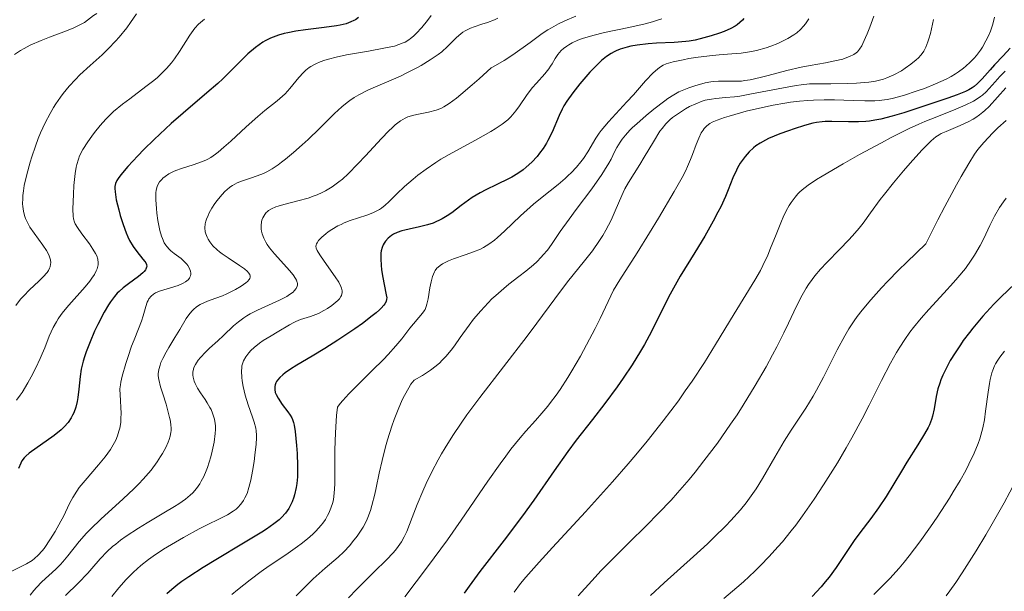
# Model space of a CAD drawing. Units: metres. Extents: x 647735 to 654632, y 4757785 to 4762562.
# Drawn here: x 649598 to 649705, y 4758517 to 4758580 of the extents above; entities that cross this region are included whole.
import ezdxf

# ---------------------------------------------------------------- set-up
doc = ezdxf.new("R2010")
doc.units = ezdxf.units.M
doc.header["$MEASUREMENT"] = 0
doc.layers.add('Relieve y altimetría', color=7, linetype='Continuous', lineweight=0)

msp = doc.modelspace()

# ---------------------------------------------------------------- linework, layer by layer
at = {"layer": 'Relieve y altimetría', "color": 36, "linetype": 'Continuous', "lineweight": 0, "flags": 128}
for points, elevation in [([(649605.93, 4758580.34), (649605.57, 4758580.12), (649604.56, 4758579.38), (649604.08, 4758579.1), (649603.78, 4758578.95), (649603.43, 4758578.79), (649602.61, 4758578.47), (649600.76, 4758577.77), (649599.85, 4758577.41), (649598.66, 4758576.88), (649597.99, 4758576.53), (649597.6, 4758576.3), (649596.94, 4758575.87)], 1135), ([(649617.65, 4758579.71), (649617.2, 4758579.36), (649616.99, 4758579.17), (649616.59, 4758578.73), (649616.4, 4758578.49), (649616.03, 4758577.97), (649614.92, 4758576.2), (649614.36, 4758575.39), (649614.04, 4758574.98), (649613.51, 4758574.35), (649612.87, 4758573.71), (649612.51, 4758573.38), (649612.12, 4758573.04), (649611.27, 4758572.37), (649609.5, 4758571.05), (649608.7, 4758570.45), (649607.74, 4758569.65), (649607.21, 4758569.16), (649606.89, 4758568.83), (649606.29, 4758568.14), (649605.68, 4758567.37), (649605.38, 4758566.97), (649604.95, 4758566.37), (649604.4, 4758565.5), (649604.04, 4758564.81), (649603.91, 4758564.46), (649603.74, 4758563.9), (649603.67, 4758563.59), (649603.56, 4758562.89), (649603.42, 4758561.59), (649603.36, 4758560.66), (649603.31, 4758559.01), (649603.33, 4758558.26), (649603.37, 4758557.97), (649603.49, 4758557.6), (649603.57, 4758557.42), (649603.8, 4758557.03), (649604.3, 4758556.33), (649605.11, 4758555.23), (649605.5, 4758554.67), (649605.79, 4758554.19), (649605.9, 4758553.94), (649606.02, 4758553.57), (649606.07, 4758553.17), (649606.06, 4758552.96), (649606, 4758552.67), (649605.95, 4758552.52), (649605.85, 4758552.28), (649605.65, 4758551.89), (649605.37, 4758551.48), (649605.15, 4758551.18), (649604.63, 4758550.56), (649602.85, 4758548.55), (649602.29, 4758547.87), (649602.04, 4758547.54), (649601.71, 4758547.05), (649601.51, 4758546.73), (649601.17, 4758546.1), (649600.74, 4758545.16), (649600.24, 4758543.89), (649599.98, 4758543.24), (649599.75, 4758542.73), (649599.27, 4758541.71), (649598.76, 4758540.72), (649598.41, 4758540.1), (649597.78, 4758539.04), (649597.57, 4758538.72), (649597.18, 4758538.21)], 1145), ([(649610.25, 4758580.31), (649609.6, 4758579.35), (649609.17, 4758578.78), (649608.35, 4758577.76), (649607.96, 4758577.31), (649607.2, 4758576.51), (649606.49, 4758575.83), (649605.19, 4758574.68), (649604.08, 4758573.65), (649603.58, 4758573.16), (649602.89, 4758572.41), (649602.26, 4758571.64), (649601.96, 4758571.24), (649601.44, 4758570.49), (649601.18, 4758570.09), (649600.82, 4758569.46), (649600.29, 4758568.44), (649599.78, 4758567.32), (649599.54, 4758566.72), (649599.22, 4758565.88), (649598.82, 4758564.71), (649598.64, 4758564.12), (649598.29, 4758562.8), (649598.02, 4758561.58), (649597.93, 4758561.02), (649597.87, 4758560.5), (649597.84, 4758560.18), (649597.83, 4758559.58), (649597.85, 4758559.31), (649597.92, 4758558.79), (649598.04, 4758558.31), (649598.15, 4758558), (649598.44, 4758557.4), (649598.63, 4758557.06), (649599.08, 4758556.39)], 1140), ([(649642.32, 4758580.13), (649641.94, 4758579.59), (649641.33, 4758578.83), (649640.71, 4758578.15), (649640.4, 4758577.87), (649640.1, 4758577.62), (649639.9, 4758577.48), (649639.49, 4758577.23), (649639.27, 4758577.13), (649638.83, 4758576.95), (649638.34, 4758576.8), (649637.17, 4758576.55), (649635.51, 4758576.25), (649633.1, 4758575.82), (649631.99, 4758575.59), (649631.14, 4758575.37), (649630.76, 4758575.26), (649630.24, 4758575.08), (649629.77, 4758574.87), (649629.55, 4758574.76), (649629.24, 4758574.57), (649629.05, 4758574.44), (649628.68, 4758574.15), (649628.42, 4758573.9), (649627.91, 4758573.36), (649626.93, 4758572.17), (649626.42, 4758571.6), (649626.14, 4758571.33), (649625.56, 4758570.82), (649624.23, 4758569.76), (649623.46, 4758569.13), (649622.19, 4758568), (649620.5, 4758566.43), (649619.76, 4758565.76), (649619.14, 4758565.23), (649618.86, 4758565.01), (649618.34, 4758564.66), (649618.01, 4758564.47), (649617.79, 4758564.36), (649617.31, 4758564.16), (649616.41, 4758563.85), (649615.13, 4758563.45), (649614.53, 4758563.23), (649614.26, 4758563.11), (649613.77, 4758562.85), (649613.36, 4758562.58), (649613.12, 4758562.38), (649612.98, 4758562.25), (649612.75, 4758561.98), (649612.56, 4758561.65), (649612.49, 4758561.47), (649612.39, 4758561.08), (649612.35, 4758560.78), (649612.35, 4758560.03), (649612.42, 4758559.09), (649612.47, 4758558.57), (649612.58, 4758557.79), (649612.79, 4758556.69), (649612.96, 4758556.08), (649613.06, 4758555.82), (649613.27, 4758555.36), (649613.44, 4758555.09), (649613.56, 4758554.93), (649613.82, 4758554.63), (649613.99, 4758554.48), (649614.35, 4758554.19), (649615.1, 4758553.62), (649615.44, 4758553.32), (649615.71, 4758553.01), (649615.82, 4758552.86), (649615.96, 4758552.61), (649616.11, 4758552.25), (649616.14, 4758552.02), (649616.14, 4758551.9), (649616.12, 4758551.74), (649616.06, 4758551.59), (649616, 4758551.5), (649615.86, 4758551.32), (649615.56, 4758551.09), (649615.31, 4758550.95), (649614.76, 4758550.71), (649612.76, 4758550.09), (649612.29, 4758549.88), (649612.09, 4758549.76), (649611.82, 4758549.53), (649611.59, 4758549.24), (649611.5, 4758549.07), (649611.41, 4758548.87), (649611.25, 4758548.42), (649610.95, 4758547.38), (649610.78, 4758546.82), (649610.47, 4758545.97)], 1155), ([(649649.6, 4758579.85), (649649.23, 4758579.67), (649648.46, 4758579.37), (649647.84, 4758579.17), (649647.01, 4758578.89), (649646.61, 4758578.74), (649646.05, 4758578.47), (649645.79, 4758578.31), (649645.55, 4758578.14), (649645.09, 4758577.73), (649644.12, 4758576.73), (649643.48, 4758576.17), (649643.1, 4758575.88), (649642.23, 4758575.28), (649641.24, 4758574.68), (649640.76, 4758574.41), (649639.77, 4758573.9), (649638.99, 4758573.53), (649635.5, 4758572.01), (649634.44, 4758571.46), (649633.94, 4758571.17), (649633.48, 4758570.86), (649633.18, 4758570.64), (649632.62, 4758570.18), (649631.81, 4758569.44), (649630.16, 4758567.79), (649628.93, 4758566.61), (649628.29, 4758566.02), (649627.35, 4758565.19), (649626.46, 4758564.45), (649626.05, 4758564.13), (649625.68, 4758563.86), (649625.01, 4758563.41), (649624.43, 4758563.08), (649624.07, 4758562.91), (649623.4, 4758562.64), (649622.64, 4758562.39), (649621.66, 4758562.06), (649621.22, 4758561.88), (649620.68, 4758561.59), (649620.42, 4758561.42), (649620.06, 4758561.13), (649619.88, 4758560.96), (649619.52, 4758560.58), (649619.02, 4758559.97), (649618.78, 4758559.64), (649618.45, 4758559.12), (649618.15, 4758558.6), (649618.03, 4758558.34), (649617.85, 4758557.91)], 1160), ([(649658.1, 4758580.04), (649656.89, 4758579.53), (649656.2, 4758579.2), (649655.45, 4758578.79), (649655.06, 4758578.55), (649654.44, 4758578.15), (649653.11, 4758577.2), (649651.24, 4758575.85), (649650.28, 4758575.22), (649649.33, 4758574.67), (649648.86, 4758574.43), (649647.55, 4758573.23), (649646.8, 4758572.56), (649645.58, 4758571.51), (649645.09, 4758571.11), (649644.3, 4758570.53), (649643.72, 4758570.16), (649643.4, 4758570), (649642.88, 4758569.82), (649642.03, 4758569.6), (649640.94, 4758569.37), (649640.44, 4758569.26), (649639.81, 4758569.07), (649639.5, 4758568.94), (649639, 4758568.64), (649638.42, 4758568.19), (649638.09, 4758567.89), (649637.72, 4758567.54), (649636.92, 4758566.71), (649635.19, 4758564.83), (649634.36, 4758563.94), (649633.29, 4758562.87), (649632.67, 4758562.3), (649632.28, 4758561.98), (649631.55, 4758561.44), (649630.84, 4758561.01), (649630.48, 4758560.82), (649629.9, 4758560.56), (649629.6, 4758560.45), (649628.93, 4758560.22), (649627.81, 4758559.91), (649626.3, 4758559.53), (649625.66, 4758559.34), (649625.4, 4758559.25), (649624.96, 4758559.06)], 1165), ([(649667.45, 4758579.78), (649667.08, 4758579.64), (649666.43, 4758579.44), (649665.66, 4758579.23), (649663.85, 4758578.83), (649661.21, 4758578.26), (649659.94, 4758577.94), (649658.81, 4758577.6), (649658.32, 4758577.42), (649657.68, 4758577.14), (649657.32, 4758576.94), (649657.11, 4758576.8), (649656.74, 4758576.52), (649656.5, 4758576.3), (649656.12, 4758575.87), (649655.83, 4758575.43), (649655.51, 4758574.87), (649655.35, 4758574.6), (649655.16, 4758574.31), (649654.73, 4758573.76), (649653.8, 4758572.74), (649653.34, 4758572.23), (649652.72, 4758571.4), (649651.96, 4758570.28), (649651.57, 4758569.75), (649651.2, 4758569.3), (649651, 4758569.09), (649650.67, 4758568.77), (649650.06, 4758568.28), (649649.3, 4758567.76), (649648.84, 4758567.48), (649647.18, 4758566.55), (649644.62, 4758565.16), (649643.4, 4758564.45), (649642.83, 4758564.09), (649641.8, 4758563.39), (649640.9, 4758562.71), (649640.36, 4758562.28), (649639.44, 4758561.47), (649638.61, 4758560.67), (649637.71, 4758559.8), (649637.31, 4758559.44), (649636.91, 4758559.13), (649636.7, 4758558.99), (649636.28, 4758558.75), (649635.98, 4758558.61), (649635.32, 4758558.35), (649633.51, 4758557.77), (649632.85, 4758557.51), (649632.52, 4758557.36), (649632.18, 4758557.19), (649631.53, 4758556.8), (649631.12, 4758556.53), (649630.87, 4758556.34), (649630.43, 4758555.97), (649630.06, 4758555.58), (649629.9, 4758555.35), (649629.85, 4758555.24), (649629.8, 4758555.08), (649629.79, 4758554.98), (649629.82, 4758554.75), (649629.92, 4758554.51), (649630.01, 4758554.33), (649630.28, 4758553.91), (649630.92, 4758552.99), (649631.87, 4758551.64), (649632.26, 4758551.04), (649632.49, 4758550.59)], 1170), ([(649690.55, 4758580.06), (649690.12, 4758578.86), (649689.83, 4758578.13), (649689.66, 4758577.72), (649689.37, 4758577.07), (649689.24, 4758576.82), (649689, 4758576.44), (649688.78, 4758576.18), (649688.64, 4758576.06), (649688.36, 4758575.88), (649687.89, 4758575.65), (649687.62, 4758575.54), (649687.16, 4758575.38), (649686.32, 4758575.17), (649685.28, 4758574.98), (649683.6, 4758574.69), (649682.64, 4758574.5), (649681.08, 4758574.13), (649679.05, 4758573.59), (649678.16, 4758573.37), (649677.09, 4758573.13), (649676.5, 4758573.03), (649676.15, 4758572.98), (649675.48, 4758572.95), (649674.71, 4758572.96), (649673.64, 4758572.97), (649673.07, 4758572.92), (649672.78, 4758572.89), (649672.18, 4758572.77), (649671.57, 4758572.62), (649671.18, 4758572.5), (649670.41, 4758572.24), (649669.69, 4758571.96), (649669.33, 4758571.79), (649668.76, 4758571.48), (649668.13, 4758571.08), (649667.78, 4758570.84), (649666.6, 4758569.93), (649665.77, 4758569.24), (649664.73, 4758568.32), (649664.28, 4758567.9), (649663.99, 4758567.61), (649663.5, 4758567.09), (649663.13, 4758566.63), (649662.92, 4758566.33), (649662.57, 4758565.74), (649662.32, 4758565.25), (649661.94, 4758564.48), (649661.69, 4758564.03), (649661.22, 4758563.25), (649660.93, 4758562.8), (649659.82, 4758561.24), (649658.13, 4758558.97), (649657.35, 4758557.92), (649656.4, 4758556.57), (649655.43, 4758555.15), (649654.99, 4758554.56), (649654.55, 4758554.03), (649654.32, 4758553.77), (649653.83, 4758553.27), (649653.47, 4758552.93), (649652.64, 4758552.24), (649651.9, 4758551.66), (649650.81, 4758550.82), (649650.24, 4758550.36), (649649.38, 4758549.62), (649648.96, 4758549.23), (649648.54, 4758548.81)], 1185), ([(649697.07, 4758579.68), (649696.72, 4758578.17), (649696.56, 4758577.58), (649696.45, 4758577.24), (649696.22, 4758576.68), (649695.99, 4758576.23), (649695.81, 4758575.97), (649695.69, 4758575.81), (649695.42, 4758575.52), (649695.17, 4758575.28), (649694.59, 4758574.81), (649693.97, 4758574.38), (649693.55, 4758574.11), (649692.73, 4758573.65), (649691.98, 4758573.32), (649691.62, 4758573.19), (649691.04, 4758573.03), (649690.72, 4758572.97), (649690, 4758572.87), (649688.67, 4758572.75), (649687.71, 4758572.7), (649685.86, 4758572.67), (649684.34, 4758572.68), (649683.55, 4758572.66), (649682.62, 4758572.57), (649682.08, 4758572.49), (649680.12, 4758572.14), (649677.24, 4758571.57), (649675.94, 4758571.34), (649675.37, 4758571.27), (649674.4, 4758571.17), (649673.34, 4758571.08), (649672.87, 4758571.02)], 1190), ([(649683.48, 4758579.77), (649683.12, 4758579.23)], 1180), ([(649703.7, 4758579.93), (649703.51, 4758579.19), (649703.25, 4758578.41), (649703.08, 4758577.99), (649702.77, 4758577.35), (649702.39, 4758576.69), (649702.17, 4758576.35), (649701.73, 4758575.76), (649701.48, 4758575.47), (649701.06, 4758575.03), (649700.59, 4758574.6), (649700.33, 4758574.39), (649699.76, 4758573.98), (649699.46, 4758573.78), (649698.96, 4758573.48), (649698.43, 4758573.2), (649697.27, 4758572.66), (649696.06, 4758572.18), (649695.26, 4758571.9)], 1195), ([(649683.12, 4758579.23), (649682.91, 4758578.97), (649682.56, 4758578.6), (649682.15, 4758578.25), (649681.85, 4758578.02), (649681.19, 4758577.61), (649680.84, 4758577.42), (649680.1, 4758577.07), (649679.33, 4758576.77), (649678.81, 4758576.59), (649677.78, 4758576.31), (649677.21, 4758576.19), (649676.12, 4758576.03), (649675.07, 4758575.94), (649673.69, 4758575.84), (649672.99, 4758575.78), (649671.41, 4758575.59), (649670.4, 4758575.42), (649669.78, 4758575.3), (649668.71, 4758575.07), (649667.93, 4758574.84), (649667.62, 4758574.71), (649667.19, 4758574.45), (649666.98, 4758574.29), (649666.53, 4758573.88), (649665.69, 4758572.99), (649664.37, 4758571.49), (649663.66, 4758570.7), (649661.64, 4758568.52), (649660.85, 4758567.58), (649660.63, 4758567.3), (649660.28, 4758566.77), (649659.4, 4758565.27), (649658.93, 4758564.55), (649658.65, 4758564.17), (649658.16, 4758563.58), (649657.59, 4758562.98), (649657.27, 4758562.67), (649656.92, 4758562.36), (649656.16, 4758561.72), (649654.42, 4758560.34), (649653.5, 4758559.56), (649652.08, 4758558.28), (649650.32, 4758556.61), (649649.56, 4758555.93), (649649.22, 4758555.64), (649648.61, 4758555.19), (649648.05, 4758554.84), (649647.7, 4758554.66), (649646.96, 4758554.35), (649646.04, 4758554.03), (649644.78, 4758553.59), (649644.21, 4758553.38), (649643.77, 4758553.17), (649643.58, 4758553.07), (649643.31, 4758552.89), (649643.08, 4758552.69), (649642.97, 4758552.58), (649642.78, 4758552.32), (649642.7, 4758552.18), (649642.59, 4758551.94), (649642.49, 4758551.68), (649642.32, 4758551.08), (649642.19, 4758550.44), (649642, 4758549.25), (649641.87, 4758548.65), (649641.8, 4758548.41), (649641.67, 4758548.09), (649641.59, 4758547.94), (649641.4, 4758547.66), (649640.02, 4758546.03), (649639.13, 4758544.88), (649638.5, 4758544.12), (649637.66, 4758543.18), (649637.14, 4758542.64), (649635.91, 4758541.42), (649634.16, 4758539.69), (649633.36, 4758538.88), (649632.7, 4758538.15), (649632.44, 4758537.84), (649632.15, 4758537.44), (649632.04, 4758536.52), (649631.98, 4758535.89), (649631.9, 4758534.63), (649631.85, 4758532.77), (649631.85, 4758530.55), (649631.84, 4758529.62), (649631.83, 4758529.02), (649631.77, 4758528.07), (649631.68, 4758527.38), (649631.61, 4758527.02), (649631.42, 4758526.43), (649631.19, 4758525.88), (649631.06, 4758525.61), (649630.82, 4758525.2), (649630.52, 4758524.77), (649630.34, 4758524.55), (649629.78, 4758523.92), (649629.44, 4758523.59), (649628.85, 4758523.07), (649628.17, 4758522.52)], 1180), ([(649704.87, 4758574.07), (649704.28, 4758573.47), (649703.77, 4758572.89), (649703.13, 4758572.15), (649702.78, 4758571.8), (649702.39, 4758571.45), (649702.18, 4758571.29), (649701.82, 4758571.04), (649701.42, 4758570.8), (649700.5, 4758570.34), (649699.49, 4758569.9), (649697.41, 4758569.09), (649696.12, 4758568.57), (649695.47, 4758568.29), (649694.41, 4758567.8), (649692.44, 4758566.82), (649691.37, 4758566.26), (649689, 4758564.97), (649687.21, 4758563.97), (649684.91, 4758562.62), (649684.31, 4758562.24), (649683.39, 4758561.63), (649682.76, 4758561.13), (649682.45, 4758560.85), (649682.27, 4758560.67), (649681.97, 4758560.31), (649681.55, 4758559.74), (649681.34, 4758559.41), (649681.01, 4758558.83), (649680.67, 4758558.13), (649680.49, 4758557.72), (649679.9, 4758556.25), (649679.31, 4758554.77), (649678.99, 4758554), (649678.47, 4758552.88), (649678.19, 4758552.33), (649677.59, 4758551.27), (649675.34, 4758547.62), (649673.31, 4758544.25), (649672.1, 4758542.31), (649670.76, 4758540.25), (649670.02, 4758539.2), (649669.26, 4758538.12), (649667.62, 4758535.94), (649665.85, 4758533.73), (649664.63, 4758532.25), (649663.79, 4758531.26), (649662.07, 4758529.28), (649659.13, 4758526.01), (649655.54, 4758522.13), (649654.09, 4758520.54), (649652.63, 4758518.9), (649652.07, 4758518.21), (649651.36, 4758517.27)], 1205), ([(649704.92, 4758572.23), (649703.11, 4758570.21), (649702.66, 4758569.78), (649702.43, 4758569.57), (649702.05, 4758569.28), (649701.66, 4758569.01), (649701.38, 4758568.84), (649700.82, 4758568.53), (649699.96, 4758568.13), (649698.42, 4758567.49), (649697.9, 4758567.25), (649697.66, 4758567.12), (649697.32, 4758566.9), (649696.79, 4758566.46), (649696.49, 4758566.18), (649695.77, 4758565.43), (649694.5, 4758564.02), (649693.79, 4758563.19), (649692.71, 4758561.9), (649691.7, 4758560.65), (649691.25, 4758560.07), (649690.18, 4758558.6), (649689.39, 4758557.48), (649688.97, 4758556.94), (649688.24, 4758556.09), (649687.81, 4758555.63), (649686.84, 4758554.64), (649685.44, 4758553.21), (649684.76, 4758552.47)], 1210), ([(649672.87, 4758571.02), (649672.19, 4758570.88), (649671.85, 4758570.78), (649671.16, 4758570.51), (649670.48, 4758570.19), (649670.05, 4758569.95), (649669.26, 4758569.46), (649668.61, 4758569), (649668.32, 4758568.75), (649667.9, 4758568.33), (649667.48, 4758567.81), (649667.26, 4758567.5), (649666.55, 4758566.37), (649665.54, 4758564.67), (649665.06, 4758563.88), (649663.82, 4758561.93), (649663.44, 4758561.23), (649663.25, 4758560.83), (649662.85, 4758559.94), (649662.27, 4758558.56), (649661.93, 4758557.83), (649661.36, 4758556.71), (649661.04, 4758556.14), (649660.68, 4758555.59), (649659.9, 4758554.48), (649659.04, 4758553.38), (649657.82, 4758551.87), (649657.2, 4758551.1), (649655.8, 4758549.25), (649653.85, 4758546.59), (649652.8, 4758545.18), (649647.62, 4758538.5), (649646.23, 4758536.61), (649645.59, 4758535.69), (649644.68, 4758534.34), (649643.85, 4758533), (649643.46, 4758532.34), (649643.09, 4758531.68), (649642.4, 4758530.37), (649641.79, 4758529.1), (649641.43, 4758528.29), (649640.8, 4758526.81), (649640.25, 4758525.39), (649639.67, 4758523.89), (649639.4, 4758523.28), (649639.11, 4758522.74), (649638.94, 4758522.48), (649638.56, 4758521.97), (649638.25, 4758521.6), (649637.43, 4758520.74), (649636.17, 4758519.5), (649634.25, 4758517.6), (649633.34, 4758516.64)], 1190), ([(649695.26, 4758571.9), (649693.78, 4758571.42), (649692.56, 4758571.09), (649691.99, 4758570.97), (649691.12, 4758570.86), (649690.65, 4758570.83), (649689.59, 4758570.82), (649688.31, 4758570.86), (649686.28, 4758570.93), (649685.16, 4758570.93), (649683.98, 4758570.9), (649683.37, 4758570.87), (649682.44, 4758570.79), (649681.49, 4758570.68), (649680.85, 4758570.58), (649679.58, 4758570.36), (649677.76, 4758569.96), (649676.65, 4758569.69), (649674.8, 4758569.16), (649674.27, 4758569), (649673.47, 4758568.72), (649672.94, 4758568.49), (649672.7, 4758568.36), (649672.37, 4758568.09), (649672.09, 4758567.79), (649671.95, 4758567.62), (649671.76, 4758567.33), (649671.48, 4758566.77), (649671.2, 4758566.07), (649670.8, 4758564.97), (649670.59, 4758564.41), (649670.26, 4758563.65), (649670.06, 4758563.23), (649669.66, 4758562.48), (649668.8, 4758560.94), (649667.09, 4758558.04), (649666.13, 4758556.45), (649664.77, 4758554.26), (649662.88, 4758551.31), (649662.21, 4758550.17), (649661.6, 4758548.95), (649660.73, 4758547.08), (649660.21, 4758546.01), (649659.27, 4758544.22), (649658.59, 4758542.99), (649657.66, 4758541.39), (649657.21, 4758540.65), (649656.37, 4758539.34), (649655.96, 4758538.75), (649655.35, 4758537.93), (649655.04, 4758537.53), (649654.4, 4758536.76), (649653.71, 4758535.99), (649652.65, 4758534.81), (649652.04, 4758534.1), (649651.03, 4758532.84), (649650.46, 4758532.08), (649649.85, 4758531.25), (649648.52, 4758529.35), (649645.6, 4758525.1), (649644.11, 4758522.97), (649641.95, 4758520.03), (649639.48, 4758516.75)], 1195), ([(649704.05, 4758567.87), (649703.51, 4758567.34), (649702.53, 4758566.28), (649701.89, 4758565.5), (649701.53, 4758565), (649700.89, 4758564), (649700.05, 4758562.57), (649699.54, 4758561.65), (649698.29, 4758559.3), (649697.54, 4758557.84), (649696.22, 4758555.25), (649694.14, 4758553.24), (649693.25, 4758552.35), (649692.07, 4758551.15), (649691.38, 4758550.43), (649690.22, 4758549.14), (649689.28, 4758548), (649688.74, 4758547.3), (649688.42, 4758546.85), (649687.84, 4758545.96), (649687.39, 4758545.21), (649686.56, 4758543.69), (649685.06, 4758540.7), (649684.31, 4758539.29), (649683.93, 4758538.62), (649683.13, 4758537.33), (649681.54, 4758534.91), (649680.8, 4758533.74), (649679.77, 4758531.98), (649678.44, 4758529.65), (649677.72, 4758528.51), (649677.02, 4758527.51), (649676.64, 4758527.01), (649676.02, 4758526.25), (649674.99, 4758525.08), (649674.42, 4758524.48), (649673.14, 4758523.21), (649672.44, 4758522.54), (649670.92, 4758521.15), (649667.73, 4758518.29), (649666.23, 4758516.91)], 1215), ([(649704.95, 4758568.69), (649704.05, 4758567.87)], 1215), ([(649704.95, 4758560.2), (649704.66, 4758559.8), (649704.25, 4758559.2), (649703.7, 4758558.25), (649703.19, 4758557.24), (649702.52, 4758555.8), (649702.14, 4758555.05), (649701.53, 4758554), (649701.17, 4758553.44), (649700.52, 4758552.54), (649699.72, 4758551.55), (649699.24, 4758551.01), (649698.17, 4758549.84), (649696.55, 4758548.08), (649695.71, 4758547.12), (649694.89, 4758546.11), (649694.49, 4758545.59)], 1220), ([(649624.96, 4758559.06), (649624.63, 4758558.87), (649624.46, 4758558.73), (649624.36, 4758558.64), (649624.2, 4758558.45), (649623.99, 4758558.08), (649623.9, 4758557.81), (649623.85, 4758557.63), (649623.81, 4758557.24), (649623.83, 4758556.84), (649623.86, 4758556.63), (649623.93, 4758556.32), (649624.1, 4758555.84), (649624.33, 4758555.41), (649624.47, 4758555.18), (649624.73, 4758554.8), (649625.26, 4758554.16), (649625.95, 4758553.39), (649626.9, 4758552.32), (649627.29, 4758551.84), (649627.57, 4758551.44), (649627.66, 4758551.26), (649627.74, 4758551.03), (649627.76, 4758550.93), (649627.77, 4758550.74), (649627.75, 4758550.61), (649627.64, 4758550.38), (649627.43, 4758550.11), (649627.29, 4758549.97), (649626.91, 4758549.7), (649626.6, 4758549.51), (649625.8, 4758549.09), (649623.41, 4758548), (649622.62, 4758547.59), (649622.26, 4758547.38), (649621.93, 4758547.17), (649621.35, 4758546.74), (649620.82, 4758546.28), (649619.73, 4758545.25), (649619.09, 4758544.66), (649618.2, 4758543.85), (649617.77, 4758543.44), (649617.2, 4758542.83), (649616.97, 4758542.54), (649616.77, 4758542.27), (649616.67, 4758542.09), (649616.5, 4758541.74), (649616.45, 4758541.57), (649616.38, 4758541.25), (649616.37, 4758540.92), (649616.4, 4758540.7), (649616.52, 4758540.27), (649616.62, 4758540.02), (649616.89, 4758539.5), (649617.22, 4758538.98), (649617.7, 4758538.26), (649617.93, 4758537.9), (649618.22, 4758537.41), (649618.36, 4758537.16), (649618.53, 4758536.77), (649618.67, 4758536.35), (649618.73, 4758536.13), (649618.81, 4758535.66), (649618.83, 4758535.4), (649618.84, 4758535), (649618.82, 4758534.56), (649618.69, 4758533.62), (649618.49, 4758532.65), (649618.32, 4758532.02), (649617.96, 4758530.87), (649617.83, 4758530.5), (649617.56, 4758529.88), (649617.3, 4758529.37), (649617.13, 4758529.08), (649616.77, 4758528.56), (649616.37, 4758528.09), (649616.1, 4758527.83), (649615.58, 4758527.41), (649614.84, 4758526.9), (649614.36, 4758526.6), (649613.2, 4758525.9), (649611.39, 4758524.83), (649610.45, 4758524.25), (649609.11, 4758523.37), (649608.51, 4758522.94), (649607.97, 4758522.51), (649607.64, 4758522.23), (649607.05, 4758521.68), (649606.29, 4758520.88), (649605.39, 4758519.85), (649604.95, 4758519.35), (649603.87, 4758518.25), (649602.49, 4758516.91)], 1165), ([(649617.85, 4758557.91), (649617.79, 4758557.71), (649617.72, 4758557.41), (649617.68, 4758556.97), (649617.73, 4758556.55), (649617.78, 4758556.33), (649617.93, 4758555.95), (649618.03, 4758555.76), (649618.22, 4758555.47), (649618.57, 4758555.03), (649619.03, 4758554.59), (649619.29, 4758554.37), (649619.58, 4758554.15), (649620.21, 4758553.71), (649621.47, 4758552.88), (649621.99, 4758552.52), (649622.33, 4758552.23), (649622.45, 4758552.09), (649622.57, 4758551.89), (649622.62, 4758551.7), (649622.61, 4758551.6), (649622.57, 4758551.46), (649622.51, 4758551.35), (649622.33, 4758551.14), (649622.14, 4758550.97), (649621.64, 4758550.61), (649621.02, 4758550.24), (649620.08, 4758549.77), (649619.6, 4758549.57), (649618.88, 4758549.31), (649617.98, 4758548.99), (649617.56, 4758548.81), (649617.17, 4758548.62), (649616.99, 4758548.51), (649616.73, 4758548.33), (649616.48, 4758548.12), (649616.33, 4758547.97), (649616.05, 4758547.64), (649615.66, 4758547.1), (649614.96, 4758545.91), (649614.43, 4758545.04), (649613.76, 4758543.95), (649613.46, 4758543.44), (649613.09, 4758542.73), (649612.9, 4758542.29), (649612.8, 4758542.02), (649612.66, 4758541.52), (649612.59, 4758541.08), (649612.6, 4758540.84), (649612.66, 4758540.44), (649612.87, 4758539.63), (649613.1, 4758538.89), (649613.46, 4758537.75), (649613.63, 4758537.16), (649613.85, 4758536.3), (649613.93, 4758535.91), (649613.99, 4758535.43), (649614, 4758535.2), (649614, 4758534.88), (649613.99, 4758534.68), (649613.92, 4758534.28), (649613.8, 4758533.89), (649613.7, 4758533.62), (649613.44, 4758533.04), (649613.08, 4758532.39), (649612.87, 4758532.04), (649612.5, 4758531.48), (649611.83, 4758530.58), (649610.98, 4758529.59), (649610.49, 4758529.07), (649609.96, 4758528.54), (649608.78, 4758527.43), (649606.34, 4758525.22), (649605.25, 4758524.18), (649604.78, 4758523.69), (649603.98, 4758522.78), (649602.75, 4758521.23), (649602.22, 4758520.58), (649601.96, 4758520.29), (649601.44, 4758519.76), (649599.94, 4758518.4), (649599.34, 4758517.78), (649599.06, 4758517.46), (649598.64, 4758516.93)], 1160), ([(649599.08, 4758556.39), (649600.03, 4758555.1), (649600.42, 4758554.52), (649600.68, 4758554.04), (649600.77, 4758553.82), (649600.86, 4758553.5), (649600.89, 4758553.18), (649600.88, 4758553.03), (649600.82, 4758552.73), (649600.76, 4758552.57), (649600.64, 4758552.34), (649600.49, 4758552.11), (649600.08, 4758551.63), (649599.6, 4758551.15), (649598.6, 4758550.22), (649597.96, 4758549.58), (649597.62, 4758549.2), (649597.08, 4758548.52)], 1140), ([(649684.76, 4758552.47), (649684.12, 4758551.73), (649683.83, 4758551.35), (649683.43, 4758550.79), (649683.19, 4758550.42), (649682.74, 4758549.65), (649682.12, 4758548.44), (649681.25, 4758546.6), (649680.75, 4758545.55), (649679.97, 4758543.99), (649679.52, 4758543.15), (649678.81, 4758541.84), (649677.62, 4758539.78), (649676.33, 4758537.66), (649675.65, 4758536.61), (649674.95, 4758535.56), (649673.52, 4758533.52), (649672.05, 4758531.58), (649671.08, 4758530.34), (649670.43, 4758529.56), (649669.16, 4758528.08), (649668.46, 4758527.31), (649667.1, 4758525.88), (649665.75, 4758524.51), (649663.89, 4758522.68), (649662.91, 4758521.71), (649660.86, 4758519.61), (649659.83, 4758518.51), (649658.36, 4758516.88)], 1210), ([(649632.49, 4758550.59), (649632.57, 4758550.39), (649632.64, 4758550.12), (649632.64, 4758549.88), (649632.62, 4758549.77), (649632.56, 4758549.6), (649632.5, 4758549.48), (649632.34, 4758549.25), (649632.17, 4758549.06), (649631.74, 4758548.68), (649631.53, 4758548.51), (649631.04, 4758548.18), (649630.66, 4758547.95), (649630.07, 4758547.64), (649629.78, 4758547.52), (649629.2, 4758547.31), (649628.11, 4758546.97), (649627.6, 4758546.78), (649627.36, 4758546.67), (649626.89, 4758546.42), (649625.55, 4758545.59), (649624.89, 4758545.2), (649624.03, 4758544.7), (649623.62, 4758544.42), (649623.04, 4758543.93), (649622.7, 4758543.59), (649622.49, 4758543.36), (649622.14, 4758542.9), (649621.9, 4758542.48), (649621.82, 4758542.27), (649621.73, 4758541.93), (649621.7, 4758541.75), (649621.68, 4758541.34), (649621.71, 4758540.68), (649621.75, 4758540.31), (649621.85, 4758539.7), (649622.08, 4758538.72), (649622.4, 4758537.67), (649622.87, 4758536.35), (649623.06, 4758535.79), (649623.24, 4758535.15), (649623.29, 4758534.85), (649623.32, 4758534.36), (649623.31, 4758534.07), (649623.27, 4758533.38), (649623.14, 4758532.18), (649623.05, 4758531.5), (649622.88, 4758530.47), (649622.7, 4758529.49), (649622.6, 4758529.06), (649622.49, 4758528.67), (649622.28, 4758528.03), (649622.05, 4758527.54), (649621.9, 4758527.27), (649621.59, 4758526.84), (649621.27, 4758526.49), (649621.09, 4758526.32), (649620.77, 4758526.08), (649620.15, 4758525.7), (649617.06, 4758524.17), (649615.35, 4758523.24), (649614.48, 4758522.73), (649613.18, 4758521.94), (649612.07, 4758521.2), (649611.53, 4758520.81), (649610.72, 4758520.17), (649609.91, 4758519.45), (649609.51, 4758519.05), (649609.1, 4758518.63), (649608.3, 4758517.72), (649607.54, 4758516.79)], 1170), ([(649648.54, 4758548.81), (649647.73, 4758547.94), (649646.96, 4758547.02), (649646.46, 4758546.38), (649645.5, 4758545.04), (649644.86, 4758544.13), (649644.52, 4758543.66), (649643.95, 4758542.97), (649643.51, 4758542.5), (649643.27, 4758542.27), (649642.87, 4758541.92), (649642.27, 4758541.46), (649641.94, 4758541.23), (649641.4, 4758540.89), (649640.48, 4758540.39), (649640.13, 4758539.92), (649639.89, 4758539.55), (649639.42, 4758538.69), (649639.19, 4758538.22), (649638.74, 4758537.19), (649638.31, 4758536.1), (649638.05, 4758535.35), (649637.58, 4758533.88), (649637.35, 4758533.09), (649636.98, 4758531.6), (649636.68, 4758530.24), (649636.35, 4758528.64), (649636.2, 4758527.94), (649635.89, 4758526.7), (649635.72, 4758526.16), (649635.44, 4758525.4), (649635.28, 4758525.05), (649634.92, 4758524.36), (649634.71, 4758524.02), (649634.26, 4758523.36), (649633.78, 4758522.74), (649633.46, 4758522.35), (649632.84, 4758521.67), (649632.2, 4758521.07), (649630.8, 4758519.89), (649629.49, 4758518.7), (649628.75, 4758517.99), (649627.62, 4758516.86)], 1185), ([(649610.47, 4758545.97), (649609.97, 4758544.76), (649609.71, 4758544.08), (649609.32, 4758542.96), (649609.07, 4758542.19), (649608.68, 4758540.82), (649608.53, 4758540.14), (649608.48, 4758539.85), (649608.44, 4758539.43), (649608.46, 4758538.74), (649608.5, 4758538.18), (649608.55, 4758537.31), (649608.57, 4758536.84), (649608.55, 4758536.13), (649608.52, 4758535.76), (649608.41, 4758535.13), (649608.33, 4758534.81), (649608.18, 4758534.32), (649607.97, 4758533.83), (649607.85, 4758533.59), (649607.56, 4758533.08), (649607.4, 4758532.81), (649607.12, 4758532.41), (649606.81, 4758532), (649606.1, 4758531.15), (649604.63, 4758529.45), (649603.99, 4758528.66), (649603.73, 4758528.29), (649603.3, 4758527.59), (649602.95, 4758526.92), (649602.51, 4758526), (649602.27, 4758525.51), (649601.99, 4758524.99), (649601.38, 4758523.89), (649600.88, 4758523.09), (649600.17, 4758522.04), (649599.95, 4758521.76), (649599.54, 4758521.3), (649599.14, 4758520.93), (649598.87, 4758520.73), (649598.25, 4758520.35), (649595.77, 4758519.12)], 1155), ([(649694.49, 4758545.59), (649693.92, 4758544.79), (649693.38, 4758543.96), (649693.03, 4758543.39), (649692.37, 4758542.22), (649691.4, 4758540.35), (649690.04, 4758537.63), (649689.28, 4758536.16), (649688.14, 4758534.07), (649687.53, 4758533), (649686.58, 4758531.37), (649685.08, 4758528.95), (649684.06, 4758527.4), (649683.56, 4758526.66), (649682.8, 4758525.58), (649682.05, 4758524.58), (649681.56, 4758523.94), (649680.59, 4758522.75), (649680.11, 4758522.19), (649679.16, 4758521.14), (649678.22, 4758520.16), (649677.59, 4758519.55), (649676.34, 4758518.39), (649675.63, 4758517.78), (649674.21, 4758516.59)], 1220), ([(649704.8, 4758543.53), (649704.27, 4758542.89), (649704.05, 4758542.57), (649703.81, 4758542.15), (649703.7, 4758541.93), (649703.52, 4758541.48), (649703.41, 4758541.16), (649703.24, 4758540.46), (649703.15, 4758540.01), (649703, 4758539.05), (649702.73, 4758537.01), (649702.59, 4758536.04), (649702.42, 4758535.16), (649702.32, 4758534.76), (649702.09, 4758533.97), (649701.91, 4758533.46), (649701.47, 4758532.4), (649700.91, 4758531.21), (649700.57, 4758530.54), (649699.96, 4758529.44), (649699.21, 4758528.19), (649698.78, 4758527.5), (649697.45, 4758525.45), (649696.71, 4758524.37), (649695.56, 4758522.75), (649694.41, 4758521.23), (649693.85, 4758520.53), (649693.31, 4758519.89), (649692.29, 4758518.77), (649690.57, 4758517.01)], 1230), ([(649706, 4758529.34), (649704.74, 4758527), (649703.43, 4758524.7), (649702.74, 4758523.52), (649701.69, 4758521.78), (649700.17, 4758519.37), (649699.48, 4758518.32), (649698.84, 4758517.4), (649698.44, 4758516.85)], 1235), ([(649628.17, 4758522.52), (649627.79, 4758522.24), (649626.52, 4758521.35), (649624.69, 4758520.13), (649623.81, 4758519.51), (649622.62, 4758518.61), (649621.24, 4758517.5), (649620.61, 4758517.01)], 1180)]:
    msp.add_lwpolyline(points, dxfattribs=dict(at, elevation=elevation))
at = {"layer": 'Relieve y altimetría', "color": 36, "linetype": 'Continuous', "lineweight": 30, "flags": 128}
for points, elevation in [([(649634.43, 4758579.9), (649634.09, 4758579.67), (649633.91, 4758579.57), (649633.6, 4758579.43), (649633.07, 4758579.23), (649632.41, 4758579.07), (649632.03, 4758579), (649630.69, 4758578.8), (649628.64, 4758578.55), (649627.61, 4758578.4), (649626.74, 4758578.24), (649626.32, 4758578.15), (649625.71, 4758577.98), (649625.13, 4758577.77), (649624.84, 4758577.65), (649624.27, 4758577.37), (649624, 4758577.21), (649623.59, 4758576.94), (649623.19, 4758576.64), (649622.38, 4758575.93), (649620.64, 4758574.2), (649619.63, 4758573.22), (649619.08, 4758572.72), (649617.89, 4758571.68), (649615.32, 4758569.49), (649614.02, 4758568.35), (649613.38, 4758567.77), (649612.15, 4758566.61), (649611.03, 4758565.5), (649610.37, 4758564.82), (649609.28, 4758563.66), (649608.52, 4758562.77), (649608.23, 4758562.36), (649608.11, 4758562.15), (649607.96, 4758561.8), (649607.89, 4758561.47), (649607.88, 4758561.27), (649607.9, 4758560.89), (649608.04, 4758560.04), (649608.3, 4758558.95), (649608.47, 4758558.33), (649608.77, 4758557.36), (649609.11, 4758556.42), (649609.29, 4758556), (649609.48, 4758555.61), (649609.88, 4758554.94)], 1150), ([(649676.4, 4758579.81), (649676.24, 4758579.62), (649675.97, 4758579.35), (649675.67, 4758579.11), (649675.46, 4758578.96), (649674.99, 4758578.71), (649674.26, 4758578.38), (649673.76, 4758578.21), (649672.82, 4758577.92), (649671.65, 4758577.58), (649671.08, 4758577.45), (649670.44, 4758577.34), (649670.08, 4758577.3), (649668.79, 4758577.2), (649666.88, 4758577.1), (649665.97, 4758577.03), (649664.78, 4758576.9), (649664.1, 4758576.78), (649663.69, 4758576.68), (649662.94, 4758576.46), (649662.49, 4758576.28), (649662.26, 4758576.18), (649661.94, 4758576), (649661.43, 4758575.66), (649660.89, 4758575.22)], 1175), ([(649705.41, 4758576.56), (649704.65, 4758575.74), (649703.68, 4758574.73), (649703.22, 4758574.22), (649702.35, 4758573.21), (649701.85, 4758572.71), (649701.47, 4758572.4), (649701.25, 4758572.25), (649700.9, 4758572.04), (649700.52, 4758571.83), (649699.63, 4758571.46), (649698.61, 4758571.1), (649696.32, 4758570.36), (649693.82, 4758569.52), (649692.56, 4758569.14), (649691.3, 4758568.82), (649690.68, 4758568.71), (649690.07, 4758568.62), (649689.67, 4758568.58), (649688.9, 4758568.53), (649687.8, 4758568.52), (649685.96, 4758568.57), (649685.24, 4758568.57), (649684.92, 4758568.55), (649684.32, 4758568.47), (649683.91, 4758568.39), (649682.99, 4758568.15), (649681.86, 4758567.78), (649681.25, 4758567.56), (649680.32, 4758567.22), (649679.08, 4758566.7), (649678.74, 4758566.53), (649678.16, 4758566.22), (649677.7, 4758565.92), (649677.43, 4758565.71), (649676.97, 4758565.27), (649676.53, 4758564.76), (649676.31, 4758564.48), (649676, 4758564.02), (649675.71, 4758563.53), (649675.58, 4758563.27), (649675.2, 4758562.43), (649674.69, 4758561.13), (649674.38, 4758560.39), (649673.87, 4758559.28), (649673.57, 4758558.67), (649673.06, 4758557.7), (649672.14, 4758556.08), (649671.04, 4758554.29)], 1200), ([(649660.89, 4758575.22), (649660.6, 4758574.94), (649660.29, 4758574.64), (649659.63, 4758573.95), (649658.97, 4758573.19), (649658.54, 4758572.68), (649657.78, 4758571.71), (649657.13, 4758570.8), (649656.8, 4758570.27), (649656.62, 4758569.93), (649656.28, 4758569.22), (649655.5, 4758567.41), (649655.05, 4758566.49), (649654.88, 4758566.2), (649654.53, 4758565.64), (649654.15, 4758565.11), (649653.88, 4758564.77), (649653.3, 4758564.15), (649652.68, 4758563.58), (649652.34, 4758563.31), (649651.77, 4758562.91), (649651.12, 4758562.52), (649650.75, 4758562.32), (649649.5, 4758561.71), (649648.29, 4758561.12), (649647.68, 4758560.8), (649646.8, 4758560.28), (649646.39, 4758559.99), (649645.6, 4758559.41), (649644.59, 4758558.63), (649644.07, 4758558.28), (649643.54, 4758557.95), (649643.26, 4758557.81), (649642.83, 4758557.62), (649642.54, 4758557.5), (649641.94, 4758557.31), (649641.05, 4758557.07), (649639.95, 4758556.83), (649639.47, 4758556.72), (649639.15, 4758556.64), (649638.63, 4758556.46), (649638.22, 4758556.28), (649638, 4758556.15), (649637.66, 4758555.87), (649637.36, 4758555.54), (649637.21, 4758555.3), (649637.12, 4758555.14), (649637, 4758554.82), (649636.9, 4758554.46), (649636.87, 4758554.2), (649636.85, 4758553.61), (649636.88, 4758552.87), (649636.92, 4758552.45), (649637.02, 4758551.76), (649637.45, 4758549.69), (649637.49, 4758549.36), (649637.48, 4758549.2), (649637.42, 4758548.95), (649637.28, 4758548.69), (649637.18, 4758548.54), (649636.89, 4758548.22), (649636.7, 4758548.03), (649636.35, 4758547.72), (649635.92, 4758547.37), (649634.85, 4758546.55), (649634.01, 4758545.96), (649632.17, 4758544.72), (649630.74, 4758543.82), (649629.36, 4758543), (649627.72, 4758542.02), (649627.02, 4758541.58), (649626.42, 4758541.16), (649626.17, 4758540.96), (649625.85, 4758540.67), (649625.61, 4758540.39), (649625.49, 4758540.21), (649625.42, 4758540.09), (649625.33, 4758539.85), (649625.3, 4758539.68), (649625.29, 4758539.35), (649625.36, 4758539.02), (649625.44, 4758538.81), (649625.66, 4758538.4), (649626.1, 4758537.73), (649626.71, 4758536.93), (649626.96, 4758536.57), (649627.15, 4758536.25), (649627.23, 4758536.09), (649627.35, 4758535.75), (649627.41, 4758535.48), (649627.52, 4758534.78), (649627.68, 4758533.26), (649627.75, 4758532.38), (649627.79, 4758531.05), (649627.76, 4758529.84), (649627.7, 4758529.12), (649627.63, 4758528.68), (649627.46, 4758527.88), (649627.38, 4758527.61), (649627.19, 4758527.11), (649626.97, 4758526.67)], 1175), ([(649609.88, 4758554.94), (649610.27, 4758554.4), (649610.94, 4758553.58), (649611.16, 4758553.3), (649611.24, 4758553.16), (649611.32, 4758552.97), (649611.35, 4758552.78), (649611.34, 4758552.68), (649611.27, 4758552.49), (649611.21, 4758552.39), (649611.09, 4758552.23), (649610.92, 4758552.06), (649610.47, 4758551.69), (649609.35, 4758550.88), (649608.79, 4758550.44), (649608.35, 4758550.05), (649608.15, 4758549.84), (649607.85, 4758549.5), (649607.42, 4758548.91), (649607.2, 4758548.57), (649606.73, 4758547.77), (649606.04, 4758546.44), (649605.68, 4758545.7), (649605.18, 4758544.56), (649604.74, 4758543.45), (649604.56, 4758542.93), (649604.42, 4758542.45), (649604.21, 4758541.57), (649604.09, 4758540.79), (649603.96, 4758539.39), (649603.86, 4758538.5), (649603.78, 4758538.06), (649603.62, 4758537.43), (649603.41, 4758536.83), (649603.28, 4758536.54), (649603.13, 4758536.27), (649602.78, 4758535.75), (649602.35, 4758535.27), (649602.03, 4758534.96), (649601.28, 4758534.34), (649598.56, 4758532.42), (649598.17, 4758532.08), (649598.01, 4758531.92), (649597.76, 4758531.59), (649597.63, 4758531.34), (649597.38, 4758530.73)], 1150), ([(649671.04, 4758554.29), (649669.46, 4758551.71), (649668.72, 4758550.39), (649668.36, 4758549.73), (649667.69, 4758548.4), (649666.34, 4758545.67), (649665.57, 4758544.25), (649665.14, 4758543.53), (649664.22, 4758542.05), (649663.24, 4758540.58), (649662.58, 4758539.63), (649661.27, 4758537.84), (649659.9, 4758536.08), (649658.13, 4758533.82), (649657.21, 4758532.6), (649655.73, 4758530.5), (649653.51, 4758527.3), (649652.28, 4758525.59), (649650.29, 4758522.94), (649647.65, 4758519.5), (649646.46, 4758517.91), (649645.92, 4758517.16)], 1200), ([(649705.9, 4758550.89), (649704.42, 4758549.44), (649703.63, 4758548.64), (649702.44, 4758547.36), (649701.87, 4758546.7), (649701.32, 4758546.03), (649700.96, 4758545.58), (649700.29, 4758544.68), (649699.98, 4758544.23), (649699.4, 4758543.35), (649698.88, 4758542.5), (649698.31, 4758541.43), (649698.07, 4758540.92), (649697.85, 4758540.4), (649697.73, 4758540.06), (649697.54, 4758539.44), (649697.34, 4758538.6), (649697.12, 4758537.23), (649696.95, 4758536.46), (649696.83, 4758536.09), (649696.6, 4758535.52), (649696.46, 4758535.22), (649696.09, 4758534.54), (649695.35, 4758533.31), (649694.16, 4758531.42), (649693.55, 4758530.45), (649691.89, 4758527.7), (649691.07, 4758526.44), (649690.21, 4758525.28), (649689.01, 4758523.72), (649688.4, 4758522.88), (649686.44, 4758519.96), (649685.67, 4758518.91), (649685.25, 4758518.39), (649684.81, 4758517.86), (649683.85, 4758516.8)], 1225), ([(649626.97, 4758526.67), (649626.82, 4758526.39), (649626.46, 4758525.89), (649626.04, 4758525.4), (649625.77, 4758525.14), (649625.2, 4758524.7), (649624.4, 4758524.14), (649623.88, 4758523.81), (649621.9, 4758522.59), (649618.87, 4758520.78), (649617.51, 4758519.95), (649615.94, 4758518.95), (649615.17, 4758518.41), (649614.75, 4758518.1), (649614.08, 4758517.56), (649613.53, 4758517.07)], 1175)]:
    msp.add_lwpolyline(points, dxfattribs=dict(at, elevation=elevation))

doc.saveas('drawing.dxf')
